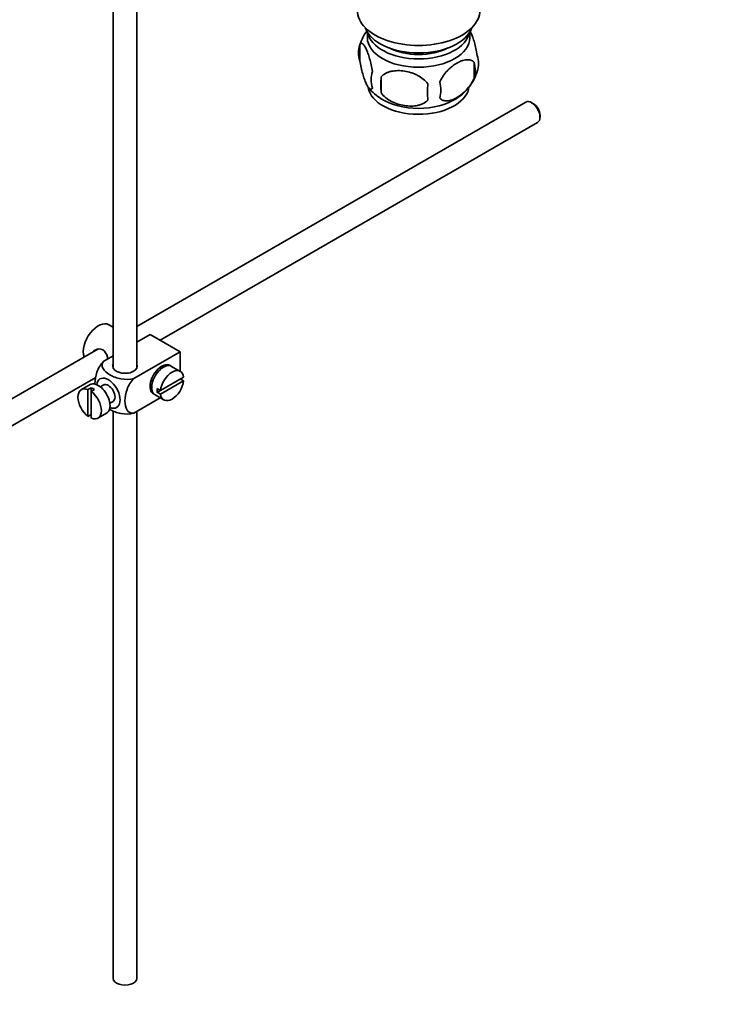
# Model space of a CAD drawing. Units: millimetres. Extents: x 0 to 1549, y 0 to 2124.
# Drawn here: x 399 to 551, y 197 to 406 of the extents above; entities that cross this region are included whole.
import ezdxf
from ezdxf import colors
from ezdxf.entities.mleader import LeaderData, LeaderLine
from ezdxf.math import Vec2, Vec3

# ---------------------------------------------------------------- set-up
doc = ezdxf.new("R2010")
doc.units = ezdxf.units.MM
doc.layers.add('DV7_Défaut', color=7, linetype='Continuous')
doc.layers.add('Défaut', color=7, linetype='Continuous')

# ---------------------------------------------------------------- blocks, each defined once
blk = doc.blocks.new('_DOT')
at = {"color": 0}
blk.add_line((0, 0), (-1, 0), dxfattribs=at)
at = {"color": 0, "const_width": 0.333}
blk.add_lwpolyline([(-0.1665, 0, 1), (0.1665, 0, 1)], format="xyb", close=True, dxfattribs=at)
blk = doc.blocks.new('SE6')
at = {"layer": 'DV7_Défaut', "color": 7, "linetype": 'Continuous', "lineweight": 35}
for p, q in [((418.97, 431.26), (418.97, 331.95)), ((423.97, 331.95), (423.97, 428.37)), ((472.85, 403.23), (472.85, 402.03)), ((494.55, 402.03), (494.55, 403.23)), ((471.26, 400.55), (471.26, 397.12)), ((495.45, 396.81), (495.45, 393.38)), ((475.77, 393.76), (475.77, 390.33)), ((506.42, 388.37), (423.97, 340.77)), ((508.09, 388), (507.67, 388.25)), ((509.44, 385.19), (509.44, 385.68)), ((428.92, 337.86), (508.92, 384.04)), ((418.97, 340.63), (418.07, 341.16)), ((426.78, 339.1), (423.97, 337.48)), ((426.78, 339.1), (433.14, 335.42)), ((424.21, 337.61), (423.97, 337.75)), ((415.7, 336), (316.24, 278.57)), ((418.97, 334.59), (416.97, 333.44)), ((433.14, 335.42), (423.34, 329.76)), ((433.14, 335.42), (433.14, 331.3)), ((429.17, 331.86), (428.82, 332.06)), ((433.19, 331.27), (431.35, 332.33)), ((318.76, 274.25), (415.26, 329.97)), ((433.89, 330.06), (428.99, 327.23)), ((414.07, 328.45), (412.23, 327.39)), ((416.94, 328.38), (416.25, 327.98)), ((426.82, 328.6), (427.17, 328.39)), ((428.99, 326.41), (433.89, 329.24)), ((433.89, 329.24), (433.19, 329.65)), ((414.33, 327.8), (413.62, 327.39)), ((413.62, 327.39), (413.62, 321.73)), ((414.33, 327.8), (414.33, 326.98)), ((414.33, 326.98), (415.04, 327.39)), ((414.33, 321.33), (414.33, 326.98)), ((427.85, 326.27), (429.69, 325.2)), ((428.99, 327.23), (428.29, 327.64)), ((428.99, 327.23), (428.29, 326.82)), ((428.29, 326.82), (428.99, 326.41)), ((418.25, 324.52), (418.94, 324.91)), ((428.93, 325.64), (423.34, 322.41)), ((413.62, 321.73), (414.33, 322.14)), ((415.73, 321.33), (417.57, 322.39)), ((418.97, 322.89), (418.97, 202.54)), ((423.97, 202.54), (423.97, 322.78))]:
    blk.add_line(p, q, dxfattribs=at)
for centre, radius, start, end in [((480.98, 397.53), 10.17, 143.4176, 163.1211), ((476.18, 398.83), 5.21, 160.7609, 199.2391), ((488.82, 395.09), 6.86, 345.5086, 14.4914), ((491.13, 396.56), 5.29, 341.0886, 18.9114), ((478.7, 393.12), 5.08, 160.2544, 199.7456), ((486.29, 397.84), 10.26, 321.6019, 344.8694), ((494.61, 392.05), 18.91, 174.7965, 185.2035), ((481.57, 390.91), 6.86, 345.5143, 14.4857), ((480.42, 397.02), 9.18, 217.795, 239.8178), ((501.53, 390.52), 15.95, 173.8261, 186.1739), ((486.29, 397.84), 10.26, 301.2691, 320.2133)]:
    blk.add_arc(centre, radius, start, end, dxfattribs=at)
for centre, major_axis, start_param, end_param in [((483.7, 407.88), (-13, 0), 0, 3.141593), ((483.7, 405.43), (-11.5, 0), 0.193351, 2.948242), ((483.7, 403.8), (-10.85, 0), 0.106553, 3.03504), ((483.7, 402.03), (10.85, 0), 3.141593, 6.283185), ((483.7, 403.8), (-9.25, 0), 0.832114, 2.309478), ((483.7, 391.96), (10.7, 0), 3.233117, 6.174236), ((483.7, 393.22), (10.7, 0), 3.877115, 5.548293), ((507.67, 386.21), (-1.25, 2.17), 3.141593, 6.283185), ((508.09, 386.45), (0.95, -1.65), 0.785398, 2.356194), ((415.82, 337.26), (2.25, 3.9), 0, 2.687668), ((421.47, 332.36), (-2.6, 0), 6.004938, 6.283185), ((421.47, 332.36), (-2.6, 0), 0, 3.419839), ((429.25, 329.5), (-1.75, -3.03), 3.040405, 6.283185), ((429.6, 329.3), (1.75, 3.03), 0, 3.141593), ((428.19, 330.11), (1.25, 2.17), 0, 0.141897), ((428.19, 330.11), (1.25, 2.17), 6.141288, 6.283185), ((428.19, 330.11), (1.7, 2.94), -0.389872, -0.267297), ((417.94, 326.64), (1.75, -3.03), 0, 3.79273), ((431.44, 328.24), (-1.75, -3.03), 2.499542, 5.35444), ((413.98, 324.36), (1.75, -3.03), 2.499542, 5.35444), ((415.82, 325.42), (1.75, -3.03), 0, 3.141593), ((417.94, 326.64), (-1, 1.73), 3.141593, 6.283185), ((428.19, 330.11), (1.25, 2.17), 2.999696, 3.28349), ((431.44, 328.24), (1.75, 3.03), 2.499542, 5.35444), ((414.68, 324.77), (-1.75, 3.03), 5.35444, 5.641135), ((413.98, 324.36), (-1.75, 3.03), 2.499542, 5.35444), ((428.19, 330.11), (1.7, 2.94), 3.408889, 3.531465), ((429.25, 329.5), (-1.75, -3.03), 0, 0.101188), ((430.74, 328.64), (-1.75, -3.03), 5.35444, 5.641135), ((417.94, 326.64), (1.75, -3.03), 5.632048, 6.283185), ((421.47, 202.54), (-2.5, 0), 0, 3.141593)]:
    blk.add_ellipse(centre, major_axis=major_axis, ratio=0.57735, start_param=start_param, end_param=end_param, dxfattribs=at)
for points, knots in [([(494.55, 403.58), (494.63, 403.43), (494.72, 403.26), (494.93, 402.8), (495.06, 402.49), (495.24, 401.97), (495.31, 401.79), (495.43, 401.42), (495.49, 401.22), (495.66, 400.6), (495.77, 400.17), (495.97, 399.24), (496.06, 398.76), (496.13, 398.27)], [0, 0, 0, 0, 0.146545, 0.146545, 0.359909, 0.359909, 0.466591, 0.466591, 0.573273, 0.573273, 0.786636, 0.786636, 1, 1, 1, 1]), ([(471.26, 400.55), (471.34, 400.73), (471.42, 400.83), (471.57, 400.88), (471.63, 400.88), (471.73, 400.84), (471.79, 400.81), (471.97, 400.67), (472.09, 400.52), (472.34, 400.14), (472.46, 399.91), (472.72, 399.36), (472.84, 399.05), (473.03, 398.54), (473.09, 398.36), (473.21, 397.98), (473.27, 397.78), (473.45, 397.17), (473.56, 396.73), (473.76, 395.8), (473.85, 395.32), (473.92, 394.83)], [0, 0, 0, 0, 0.125, 0.125, 0.1875, 0.1875, 0.25, 0.25, 0.375, 0.375, 0.5, 0.5, 0.625, 0.625, 0.6875, 0.6875, 0.75, 0.75, 0.875, 0.875, 1, 1, 1, 1]), ([(473.92, 391.4), (473.85, 391.22), (473.76, 391.12), (473.61, 391.07), (473.56, 391.08), (473.45, 391.11), (473.39, 391.14), (473.22, 391.28), (473.09, 391.43), (472.84, 391.81), (472.72, 392.05), (472.46, 392.59), (472.34, 392.9), (472.15, 393.42), (472.09, 393.6), (471.97, 393.97), (471.91, 394.17), (471.73, 394.79), (471.62, 395.22), (471.42, 396.15), (471.34, 396.63), (471.26, 397.12)], [0, 0, 0, 0, 0.125, 0.125, 0.1875, 0.1875, 0.25, 0.25, 0.375, 0.375, 0.5, 0.5, 0.625, 0.625, 0.6875, 0.6875, 0.75, 0.75, 0.875, 0.875, 1, 1, 1, 1]), ([(488.21, 392.62), (488.3, 392.85), (488.41, 393.07), (488.65, 393.5), (488.78, 393.71), (489.19, 394.32), (489.49, 394.69), (489.97, 395.2), (490.14, 395.37), (490.47, 395.67), (490.64, 395.82), (491.14, 396.22), (491.49, 396.46), (492.18, 396.86), (492.53, 397.02), (493.2, 397.26), (493.54, 397.34), (494.01, 397.37), (494.17, 397.37), (494.46, 397.34), (494.61, 397.31), (495.02, 397.18), (495.26, 397.03), (495.45, 396.81)], [0, 0, 0, 0, 0.0625, 0.0625, 0.125, 0.125, 0.25, 0.25, 0.3125, 0.3125, 0.375, 0.375, 0.5, 0.5, 0.625, 0.625, 0.75, 0.75, 0.8125, 0.8125, 0.875, 0.875, 1, 1, 1, 1]), ([(475.77, 393.76), (476.04, 394.06), (476.36, 394.29), (476.92, 394.58), (477.12, 394.66), (477.53, 394.8), (477.74, 394.86), (478.39, 394.99), (478.85, 395.04), (479.78, 395.05), (480.25, 395.01), (481.2, 394.86), (481.67, 394.75), (482.36, 394.53), (482.59, 394.45), (483.04, 394.26), (483.27, 394.16), (483.92, 393.82), (484.33, 393.56), (485.08, 392.95), (485.41, 392.61), (485.67, 392.23)], [0, 0, 0, 0, 0.125, 0.125, 0.1875, 0.1875, 0.25, 0.25, 0.375, 0.375, 0.5, 0.5, 0.625, 0.625, 0.6875, 0.6875, 0.75, 0.75, 0.875, 0.875, 1, 1, 1, 1]), ([(495.45, 393.38), (495.26, 392.93), (495.02, 392.5), (494.47, 391.69), (494.16, 391.31), (493.53, 390.63), (493.2, 390.33), (492.52, 389.78), (492.17, 389.54), (491.48, 389.14), (491.13, 388.98), (490.46, 388.74), (490.13, 388.67), (489.65, 388.63), (489.5, 388.63), (489.2, 388.66), (489.05, 388.69), (488.64, 388.82), (488.4, 388.97), (488.21, 389.19)], [0, 0, 0, 0, 0.125, 0.125, 0.25, 0.25, 0.375, 0.375, 0.5, 0.5, 0.625, 0.625, 0.75, 0.75, 0.8125, 0.8125, 0.875, 0.875, 1, 1, 1, 1]), ([(485.67, 388.8), (485.41, 388.51), (485.08, 388.27), (484.52, 387.99), (484.32, 387.9), (483.92, 387.77), (483.7, 387.71), (483.06, 387.57), (482.6, 387.53), (481.67, 387.52), (481.2, 387.55), (480.25, 387.7), (479.78, 387.81), (479.09, 388.03), (478.86, 388.11), (478.4, 388.3), (478.18, 388.4), (477.53, 388.74), (477.12, 389), (476.37, 389.62), (476.04, 389.95), (475.77, 390.33)], [0, 0, 0, 0, 0.125, 0.125, 0.1875, 0.1875, 0.25, 0.25, 0.375, 0.375, 0.5, 0.5, 0.625, 0.625, 0.6875, 0.6875, 0.75, 0.75, 0.875, 0.875, 1, 1, 1, 1]), ([(417.84, 333.93), (417.81, 334.05), (417.78, 334.17), (417.57, 334.95), (417.25, 335.55), (416.26, 336.13), (415.64, 336.07), (415.02, 335.72), (414.89, 335.62), (414.78, 335.51)], [0, 0, 0, 0, 0.071898, 0.071898, 0.478839, 0.478839, 0.88578, 0.88578, 1, 1, 1, 1]), ([(416.97, 333.44), (416.34, 332.83), (415.83, 331.97), (415.22, 330.27), (415.1, 329.43), (415.1, 328.61), (415.1, 328.56), (415.1, 328.51)], [0, 0, 0, 0, 0.48304, 0.48304, 0.966079, 0.966079, 1, 1, 1, 1]), ([(423.34, 329.76), (422.49, 329.52), (421.5, 329.51), (419.72, 329.83), (418.93, 330.14), (417.61, 330.9), (417.08, 331.36), (416.54, 332.38), (416.56, 332.96), (416.97, 333.44)], [0, 0, 0, 0, 0.25, 0.25, 0.5, 0.5, 0.75, 0.75, 1, 1, 1, 1]), ([(423.34, 322.41), (422.71, 322.3), (422.2, 322.57), (421.59, 323.56), (421.46, 324.25), (421.46, 325.78), (421.59, 326.61), (422.2, 328.3), (422.72, 329.16), (423.34, 329.76)], [0, 0, 0, 0, 0.25, 0.25, 0.5, 0.5, 0.75, 0.75, 1, 1, 1, 1]), ([(418.12, 323.27), (418.17, 323.23), (418.23, 323.2), (418.95, 322.78), (419.74, 322.48), (421.51, 322.16), (422.51, 322.18), (423.34, 322.41)], [0, 0, 0, 0, 0.042593, 0.042593, 0.521297, 0.521297, 1, 1, 1, 1])]:
    blk.add_open_spline(points, degree=3, knots=knots, dxfattribs=at)

msp = doc.modelspace()

# ---------------------------------------------------------------- block references
at = {"layer": 'Défaut'}
msp.add_blockref('SE6', (0, 0), dxfattribs=at)

# ---------------------------------------------------------------- leaders
at = {"layer": 'Défaut', "color": 7, "linetype": 'Continuous', "lineweight": 18}
ml = msp.add_multileader_mtext('Standard', dxfattribs=at)
ml.set_content('{\\pxsm0.9;\\fSolid Edge ISO|b1||i0||c0|p34;\\W1.;23/12/2016\\P}', color=256)
ml.set_leader_properties()
ml.set_arrow_properties(name='DOT')
ml.build(insert=Vec2(0, 0))
ml.multileader.update_dxf_attribs({"leader_type": 0, "dogleg_length": 0, "arrow_head_size": 12})
ctx = ml.context
ctx.base_point, ctx.char_height, ctx.arrow_head_size, ctx.landing_gap_size = Vec3(1222.8, 2116.96), 12, 12, 4.2
notes = []
notes.append((ctx, [(0, (0, 0, 0), (0, 0), (1, 0), 1, [])]))
ctx.mtext.insert = Vec3(1224.8, 2123.08)
ml = msp.add_multileader_mtext('Standard', dxfattribs=at)
ml.set_content('{\\pxsm0.9;\\fArial|b1||i0||c0|p34;\\W1.;151M\\P}', color=256)
ml.set_leader_properties()
ml.set_arrow_properties(name='DOT')
ml.build(insert=Vec2(0, 0))
ml.multileader.update_dxf_attribs({"leader_type": 0, "dogleg_length": 0, "arrow_head_size": 12})
ctx = ml.context
ctx.base_point, ctx.char_height, ctx.arrow_head_size, ctx.landing_gap_size = Vec3(503.68, 2116.79), 12, 12, 4.2
notes.append((ctx, [(0, (0, 0, 0), (0, 0), (1, 0), 1, [])]))
ctx.mtext.insert = Vec3(505.68, 2122.9)
for ctx, leaders in notes:
    for number, flags, end, landing, length, lines in leaders:
        leader = LeaderData()
        leader.index, (leader.has_last_leader_line, leader.has_dogleg_vector, leader.attachment_direction) = number, flags
        leader.last_leader_point, leader.dogleg_vector, leader.dogleg_length = Vec3(end), Vec3(landing), length
        for number, points, colour, breaks in lines:
            line = LeaderLine()
            line.index, line.vertices, line.color, line.breaks = number, Vec3.list(points), colors.encode_raw_color(colour), breaks
            leader.lines.append(line)
        ctx.leaders.append(leader)

doc.saveas('drawing.dxf')
